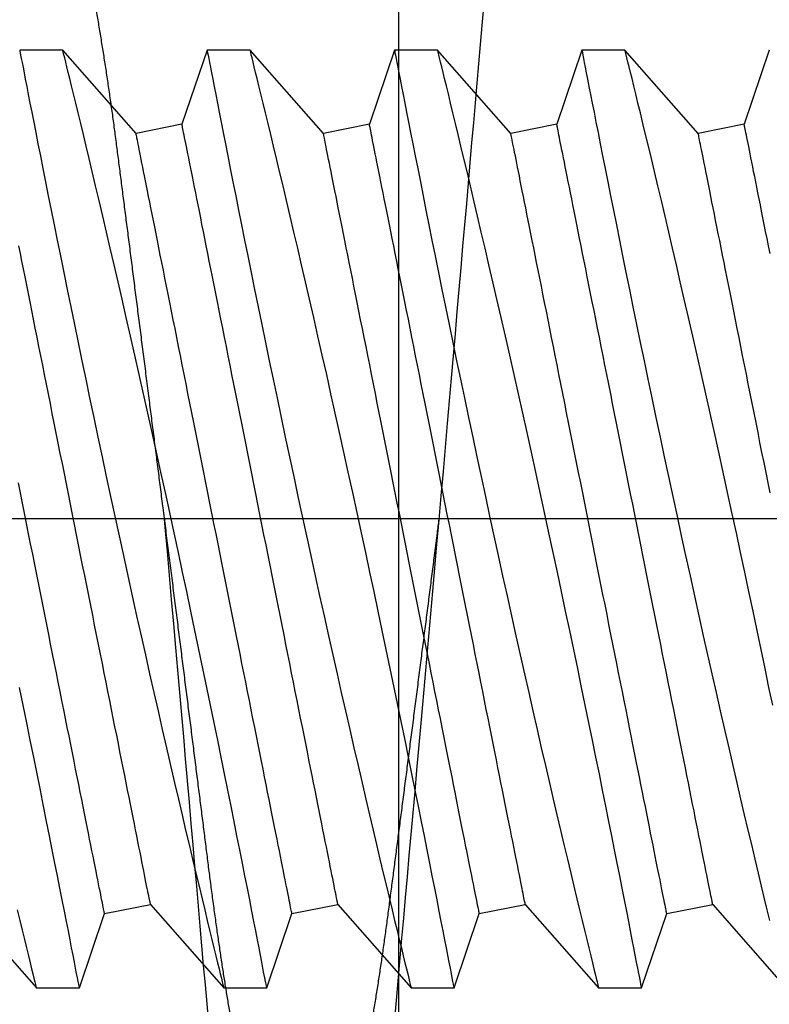
# Model space of a CAD drawing. Units: inches. Extents: x -22 to 392, y -114 to 331.
# Drawn here: x 183 to 183, y -46 to -46 of the extents above; entities that cross this region are included whole.
import ezdxf

# ---------------------------------------------------------------- set-up
doc = ezdxf.new("R2010")
doc.units = ezdxf.units.IN
doc.header["$MEASUREMENT"] = 0
doc.layers.add('710 Anchorage Blade Stiffener', color=7, linetype='Continuous')

# ---------------------------------------------------------------- blocks, each defined once
blk = doc.blocks.new('HD SCREEN FRAME')
blk.add_line((-0.615, 0.542), (0.615, 0.542))
blk = doc.blocks.new('FAS6226 SIDE')
at = {"color": 0, "linetype": 'ByBlock', "lineweight": -2, "flags": 128}
for points in [[(-0.10762, -0.27446), (-0.10744, -0.27654), (-0.10687, -0.28294), (-0.10631, -0.28933), (-0.10575, -0.29571), (-0.10519, -0.30207), (-0.10463, -0.3084), (-0.10411, -0.31435), (-0.10359, -0.32027), (-0.10307, -0.32616), (-0.10256, -0.332), (-0.10205, -0.33781), (-0.10155, -0.34357), (-0.10104, -0.34928), (-0.10055, -0.35494), (-0.10006, -0.36055), (-0.09957, -0.36609), (-0.0991, -0.37148), (-0.09863, -0.3768), (-0.09817, -0.38205), (-0.09772, -0.38724), (-0.09727, -0.39245), (-0.09682, -0.39758), (-0.09638, -0.40263), (-0.09594, -0.40761)], [(-0.04654, -0.4057), (-0.04609, -0.40062), (-0.04563, -0.39556), (-0.04517, -0.39042), (-0.0447, -0.38521), (-0.04422, -0.37993), (-0.04374, -0.37448), (-0.04324, -0.36898), (-0.04275, -0.36341), (-0.04224, -0.35778), (-0.04174, -0.3521), (-0.04123, -0.34646), (-0.04073, -0.34079), (-0.04022, -0.33507), (-0.03971, -0.32931), (-0.03918, -0.3234), (-0.03866, -0.31746), (-0.03813, -0.31149), (-0.0376, -0.30549), (-0.03707, -0.29948), (-0.03653, -0.29345), (-0.036, -0.28741), (-0.03544, -0.28101), (-0.03487, -0.27461), (-0.03431, -0.26822), (-0.03375, -0.26183), (-0.03319, -0.25546), (-0.03263, -0.2491), (-0.03211, -0.24313), (-0.03159, -0.23718), (-0.03107, -0.23127), (-0.03056, -0.22539), (-0.03005, -0.21954), (-0.02955, -0.21374), (-0.02904, -0.20798), (-0.02855, -0.20227), (-0.02806, -0.19661), (-0.02757, -0.19101), (-0.0271, -0.18557), (-0.02663, -0.18019), (-0.02617, -0.17486), (-0.02572, -0.16961), (-0.02527, -0.16433), (-0.02482, -0.15912), (-0.02438, -0.15399), (-0.02394, -0.14893), (-0.02351, -0.14392), (-0.02307, -0.13903)]]:
    blk.add_lwpolyline(points, dxfattribs=at)
at = {"color": 0, "linetype": 'ByBlock', "lineweight": -2}
for points, knots in [([(0.04867, -0.54944), (0.04876, -0.54944), (0.049, -0.54945), (0.04941, -0.54931), (0.04989, -0.54904), (0.05039, -0.54863), (0.05088, -0.54808), (0.05136, -0.54742), (0.05185, -0.54664), (0.05234, -0.54574), (0.05283, -0.54471), (0.05333, -0.54355), (0.05383, -0.54227), (0.05434, -0.54085), (0.05485, -0.53931), (0.05537, -0.53764), (0.05588, -0.53585), (0.0564, -0.53394), (0.05691, -0.53193), (0.05743, -0.52979), (0.05795, -0.52752), (0.05848, -0.52512), (0.05901, -0.52258), (0.05954, -0.51991), (0.06007, -0.51713), (0.0606, -0.51425), (0.06112, -0.51127), (0.06165, -0.50821), (0.06217, -0.50503), (0.06269, -0.50173), (0.06321, -0.49831), (0.06374, -0.49476), (0.06426, -0.49111), (0.06478, -0.48737), (0.06529, -0.48353), (0.0658, -0.4796), (0.06632, -0.47551), (0.06684, -0.47125), (0.06737, -0.46683), (0.06789, -0.46232), (0.06841, -0.45773), (0.06892, -0.45307), (0.06941, -0.44843), (0.06989, -0.44381), (0.07035, -0.43924), (0.0708, -0.43461), (0.07125, -0.42994), (0.07169, -0.42522), (0.07212, -0.42046), (0.07256, -0.41562), (0.073, -0.4107), (0.07346, -0.4057), (0.07391, -0.40065), (0.07437, -0.39556), (0.07483, -0.39042), (0.0753, -0.38521), (0.07578, -0.37989), (0.07626, -0.37448), (0.07676, -0.36898), (0.07725, -0.36341), (0.07776, -0.35778), (0.07826, -0.35213), (0.07877, -0.34647), (0.07927, -0.34079), (0.07978, -0.33507), (0.0803, -0.32927), (0.08082, -0.3234), (0.08134, -0.31746), (0.08187, -0.31149), (0.0824, -0.30549), (0.08293, -0.29948), (0.08347, -0.29345), (0.08401, -0.2873), (0.08456, -0.28101), (0.08513, -0.27461), (0.08569, -0.26822), (0.08625, -0.26183), (0.08681, -0.25546), (0.08736, -0.24922), (0.08789, -0.24313), (0.08841, -0.23719), (0.08893, -0.23127), (0.08944, -0.22539), (0.08995, -0.21954), (0.09045, -0.21374), (0.09096, -0.20798), (0.09145, -0.20227), (0.09194, -0.19662), (0.09243, -0.19105), (0.0929, -0.18557), (0.09337, -0.18019), (0.09383, -0.17487), (0.09428, -0.16958), (0.09473, -0.16433), (0.09518, -0.15912), (0.09562, -0.15399), (0.09606, -0.14892), (0.09649, -0.14394), (0.09693, -0.13902), (0.09737, -0.13416), (0.09782, -0.12934), (0.09828, -0.12452), (0.09875, -0.11972), (0.09922, -0.11493), (0.09971, -0.1102), (0.10019, -0.10552), (0.10069, -0.1009), (0.10119, -0.09635), (0.1017, -0.09178), (0.10223, -0.08721), (0.10277, -0.08263), (0.10331, -0.07814), (0.10386, -0.07375), (0.10442, -0.06945), (0.10496, -0.06534), (0.1055, -0.0614), (0.10603, -0.05765), (0.10656, -0.05399), (0.10709, -0.05044), (0.10762, -0.04699), (0.10815, -0.04365), (0.10868, -0.04043), (0.10921, -0.03731), (0.10974, -0.03432), (0.11027, -0.03145), (0.11079, -0.02873), (0.11131, -0.02613), (0.11182, -0.02365), (0.11233, -0.02128), (0.11285, -0.01902), (0.11336, -0.01687), (0.11387, -0.01484), (0.11438, -0.01294), (0.11488, -0.01118), (0.11537, -0.00955), (0.11585, -0.00806), (0.11633, -0.00669), (0.11681, -0.00543), (0.11728, -0.00429), (0.11775, -0.00326), (0.11821, -0.00236), (0.11867, -0.00158), (0.11912, -0.00093), (0.11956, -0.00039), (0.11985, -0.00013), (0.12, 0)], [0, 0, 0, 0, 0.004004, 0.011164, 0.018361, 0.025593, 0.032859, 0.03974, 0.046648, 0.053582, 0.06054, 0.067521, 0.074524, 0.081547, 0.088588, 0.095645, 0.102718, 0.109677, 0.116648, 0.123629, 0.130617, 0.13774, 0.144867, 0.151998, 0.15913, 0.166261, 0.173264, 0.180263, 0.187257, 0.194244, 0.201365, 0.208475, 0.215573, 0.222657, 0.229726, 0.236777, 0.243809, 0.25123, 0.258625, 0.265994, 0.273335, 0.280645, 0.287924, 0.294757, 0.301558, 0.308328, 0.315063, 0.321765, 0.328433, 0.335119, 0.34184, 0.348595, 0.355383, 0.36208, 0.368807, 0.375561, 0.382342, 0.389272, 0.396227, 0.403205, 0.410204, 0.417224, 0.424137, 0.431065, 0.438009, 0.444966, 0.452077, 0.459198, 0.466328, 0.473465, 0.480608, 0.487753, 0.494901, 0.502465, 0.510027, 0.517585, 0.525137, 0.53268, 0.540213, 0.547304, 0.554383, 0.561447, 0.568496, 0.575526, 0.582538, 0.589529, 0.596497, 0.603442, 0.610361, 0.617131, 0.623873, 0.630588, 0.637272, 0.644046, 0.650787, 0.657494, 0.664165, 0.670846, 0.677441, 0.68407, 0.69073, 0.697421, 0.704279, 0.711167, 0.718082, 0.725023, 0.73199, 0.73898, 0.745992, 0.753435, 0.760899, 0.768382, 0.775883, 0.783398, 0.790926, 0.798035, 0.805152, 0.812275, 0.819403, 0.826534, 0.833666, 0.840797, 0.847927, 0.855052, 0.862172, 0.869157, 0.876134, 0.8831, 0.890054, 0.897121, 0.904172, 0.911205, 0.918219, 0.925213, 0.932061, 0.938886, 0.945687, 0.952462, 0.959347, 0.966204, 0.97303, 0.979823, 0.986584, 0.99331, 1, 1, 1, 1]), ([(-0.144, -0.08446), (-0.14382, -0.08447), (-0.14345, -0.0845), (-0.14288, -0.0847), (-0.1423, -0.08503), (-0.14171, -0.0855), (-0.14112, -0.0861), (-0.14051, -0.08684), (-0.13991, -0.0877), (-0.13929, -0.08871), (-0.13867, -0.08986), (-0.13803, -0.09116), (-0.13738, -0.09261), (-0.13672, -0.09421), (-0.13606, -0.09595), (-0.13539, -0.09783), (-0.13472, -0.09985), (-0.13405, -0.10202), (-0.13338, -0.10432), (-0.1327, -0.10675), (-0.13202, -0.10932), (-0.13134, -0.11201), (-0.13067, -0.11483), (-0.12999, -0.11778), (-0.12933, -0.12076), (-0.1287, -0.12376), (-0.12809, -0.12676), (-0.12748, -0.12985), (-0.12688, -0.13303), (-0.12628, -0.13629), (-0.12567, -0.13973), (-0.12505, -0.14335), (-0.12442, -0.14715), (-0.1238, -0.15103), (-0.12318, -0.15498), (-0.12258, -0.15897), (-0.122, -0.16301), (-0.12142, -0.16707), (-0.12086, -0.17117), (-0.12031, -0.17536), (-0.11976, -0.17962), (-0.1192, -0.18399), (-0.11862, -0.18845), (-0.11804, -0.193), (-0.11744, -0.19763), (-0.11684, -0.20235), (-0.11622, -0.20714), (-0.1156, -0.212), (-0.11497, -0.21693), (-0.11433, -0.22192), (-0.11368, -0.22697), (-0.11303, -0.23208), (-0.11237, -0.23723), (-0.11173, -0.24228), (-0.1111, -0.24722), (-0.11048, -0.25204), (-0.10986, -0.25688), (-0.10924, -0.26173), (-0.10862, -0.2666), (-0.10798, -0.27162), (-0.10732, -0.27678), (-0.10665, -0.28208), (-0.10597, -0.28738), (-0.1053, -0.29266), (-0.10464, -0.29788), (-0.10398, -0.30304), (-0.10333, -0.30815), (-0.10269, -0.31321), (-0.10205, -0.31826), (-0.10141, -0.3233), (-0.10077, -0.32831), (-0.10014, -0.33327), (-0.09952, -0.33816), (-0.09891, -0.34297), (-0.09831, -0.34772), (-0.09772, -0.35238), (-0.09714, -0.35696), (-0.09657, -0.36145), (-0.09602, -0.36587), (-0.09546, -0.37022), (-0.09489, -0.37452), (-0.09431, -0.37878), (-0.09374, -0.38287), (-0.09317, -0.3868), (-0.09262, -0.39056), (-0.09205, -0.39426), (-0.09148, -0.39791), (-0.0909, -0.4015), (-0.09029, -0.40512), (-0.08967, -0.40876), (-0.08901, -0.41242), (-0.08836, -0.41598), (-0.08769, -0.41945), (-0.08703, -0.42278), (-0.08637, -0.426), (-0.08571, -0.42908), (-0.08504, -0.43205), (-0.08438, -0.43492), (-0.0837, -0.43769), (-0.08302, -0.44035), (-0.08235, -0.44288), (-0.08167, -0.44527), (-0.081, -0.44753), (-0.08033, -0.44964), (-0.07967, -0.45162), (-0.07901, -0.45346), (-0.07836, -0.45515), (-0.07771, -0.45671), (-0.07707, -0.45812), (-0.07644, -0.45938), (-0.07581, -0.4605), (-0.07521, -0.46146), (-0.07464, -0.46225), (-0.0741, -0.46291), (-0.07356, -0.46345), (-0.07303, -0.46387), (-0.07251, -0.46418), (-0.07199, -0.46439), (-0.07145, -0.46448), (-0.07088, -0.46444), (-0.0703, -0.46426), (-0.06971, -0.46395), (-0.06912, -0.46351), (-0.06851, -0.46293), (-0.06791, -0.46222), (-0.06729, -0.46137), (-0.06667, -0.46038), (-0.06603, -0.45924), (-0.06538, -0.45794), (-0.06472, -0.45651), (-0.06406, -0.45492), (-0.06339, -0.4532), (-0.06272, -0.45133), (-0.06205, -0.44932), (-0.06138, -0.44717), (-0.0607, -0.44489), (-0.06002, -0.44247), (-0.05934, -0.43992), (-0.05867, -0.43724), (-0.05799, -0.43444), (-0.05733, -0.43159), (-0.0567, -0.42872), (-0.05609, -0.42584), (-0.05548, -0.42286), (-0.05488, -0.4198), (-0.05428, -0.41665), (-0.05367, -0.41333), (-0.05305, -0.40983), (-0.05242, -0.40614), (-0.0518, -0.40236), (-0.05118, -0.39852), (-0.05058, -0.39462), (-0.05, -0.39069), (-0.04942, -0.38672), (-0.04886, -0.3827), (-0.04831, -0.3786), (-0.04776, -0.37442), (-0.0472, -0.37012), (-0.04662, -0.36574), (-0.04604, -0.36127), (-0.04544, -0.3567), (-0.04484, -0.35206), (-0.04422, -0.34733), (-0.0436, -0.34252), (-0.04297, -0.33765), (-0.04233, -0.3327), (-0.04168, -0.3277), (-0.04103, -0.32263), (-0.04037, -0.31752), (-0.03973, -0.3125), (-0.0391, -0.30759), (-0.03848, -0.30279), (-0.03786, -0.29797), (-0.03724, -0.29313), (-0.03662, -0.28828), (-0.03598, -0.28326), (-0.03539, -0.27866), (-0.03501, -0.27567), (-0.03486, -0.27446)], [0, 0, 0, 0, 0.005551, 0.011141, 0.016766, 0.022426, 0.028118, 0.033739, 0.039388, 0.045063, 0.050762, 0.056601, 0.06246, 0.068338, 0.074233, 0.080142, 0.086063, 0.091993, 0.097931, 0.103874, 0.109819, 0.115764, 0.121707, 0.127645, 0.133576, 0.139005, 0.144424, 0.149831, 0.155225, 0.160604, 0.165966, 0.171782, 0.177574, 0.183339, 0.189077, 0.194785, 0.20036, 0.205903, 0.211411, 0.216884, 0.222438, 0.228019, 0.233637, 0.23929, 0.244977, 0.250696, 0.256445, 0.262223, 0.268026, 0.273854, 0.279704, 0.285573, 0.291461, 0.297363, 0.302785, 0.308217, 0.313656, 0.3191, 0.324548, 0.329998, 0.33593, 0.34186, 0.347785, 0.353703, 0.359611, 0.365403, 0.371181, 0.376943, 0.382687, 0.388528, 0.394346, 0.40014, 0.405906, 0.411643, 0.417349, 0.423022, 0.428661, 0.434264, 0.439829, 0.445391, 0.450992, 0.456629, 0.4623, 0.467528, 0.472782, 0.47806, 0.483362, 0.488686, 0.49403, 0.499867, 0.505724, 0.511599, 0.517489, 0.523392, 0.5292, 0.535016, 0.540838, 0.546663, 0.552609, 0.558553, 0.564494, 0.570429, 0.576356, 0.582273, 0.588176, 0.594064, 0.599935, 0.605786, 0.611615, 0.61742, 0.623199, 0.62895, 0.634196, 0.639414, 0.644605, 0.649766, 0.654897, 0.659996, 0.665547, 0.671136, 0.676762, 0.682421, 0.688114, 0.693735, 0.699384, 0.705059, 0.710758, 0.716596, 0.722455, 0.728334, 0.734228, 0.740137, 0.746058, 0.751989, 0.757927, 0.763869, 0.769815, 0.77576, 0.781703, 0.787641, 0.793572, 0.799001, 0.804419, 0.809827, 0.815221, 0.820599, 0.825961, 0.831777, 0.837569, 0.843335, 0.849073, 0.85478, 0.860355, 0.865898, 0.871407, 0.87688, 0.882434, 0.888014, 0.893632, 0.899285, 0.904972, 0.910692, 0.916441, 0.922218, 0.928022, 0.93385, 0.939699, 0.945569, 0.951456, 0.957359, 0.962781, 0.968212, 0.973651, 0.979095, 0.984543, 0.989993, 0.995926, 1, 1, 1, 1])]:
    blk.add_open_spline(points, degree=3, knots=knots, dxfattribs=at)
blk = doc.blocks.new('FAS5155 SIDE')
at = {"color": 0, "linetype": 'ByBlock', "lineweight": -2}
for p, q in [((0.50315, 0.13735), (0.49175, 0.13735)), ((0.52254, 0.11528), (0.50315, 0.13735)), ((0.54135, 0.13735), (0.5347, 0.11771)), ((0.55275, 0.13735), (0.54135, 0.13735)), ((0.57214, 0.11528), (0.55275, 0.13735)), ((0.59095, 0.13735), (0.5843, 0.11771)), ((0.60235, 0.13735), (0.59095, 0.13735)), ((0.62174, 0.11528), (0.60235, 0.13735)), ((0.64055, 0.13735), (0.6339, 0.11771)), ((0.65195, 0.13735), (0.64055, 0.13735)), ((0.67134, 0.11528), (0.65195, 0.13735)), ((0.69015, 0.13735), (0.6835, 0.11771)), ((0.5347, 0.11771), (0.52254, 0.11528)), ((0.5843, 0.11771), (0.57214, 0.11528)), ((0.6339, 0.11771), (0.62174, 0.11528)), ((0.6835, 0.11771), (0.67134, 0.11528)), ((0.47676, -0.08858), (0.49616, -0.11065)), ((0.50756, -0.11065), (0.5142, -0.09101)), ((0.5142, -0.09101), (0.52636, -0.08858)), ((0.52636, -0.08858), (0.54576, -0.11065)), ((0.55716, -0.11065), (0.5638, -0.09101)), ((0.5638, -0.09101), (0.57596, -0.08858)), ((0.57596, -0.08858), (0.59536, -0.11065)), ((0.60676, -0.11065), (0.6134, -0.09101)), ((0.6134, -0.09101), (0.62556, -0.08858)), ((0.62556, -0.08858), (0.64496, -0.11065)), ((0.65636, -0.11065), (0.663, -0.09101)), ((0.663, -0.09101), (0.67516, -0.08858)), ((0.67516, -0.08858), (0.69456, -0.11065)), ((0.49615, -0.11065), (0.50756, -0.11065)), ((0.54575, -0.11065), (0.55716, -0.11065)), ((0.59535, -0.11065), (0.60676, -0.11065)), ((0.64495, -0.11065), (0.65636, -0.11065))]:
    blk.add_line(p, q, dxfattribs=at)
at = {"color": 0, "linetype": 'ByBlock', "lineweight": -2, "flags": 128}
for points in [[(0.49112, -0.09003), (0.49179, -0.09281), (0.49242, -0.09541), (0.49301, -0.09782), (0.49356, -0.10009), (0.49407, -0.10216), (0.49452, -0.10401), (0.49492, -0.10564), (0.49525, -0.10697), (0.49553, -0.1081), (0.49576, -0.10903), (0.49593, -0.10975), (0.49606, -0.11027), (0.49614, -0.11057), (0.49615, -0.11063)], [(0.50756, -0.11064), (0.50756, -0.11065), (0.50754, -0.11053), (0.50747, -0.1102), (0.50737, -0.10966), (0.50723, -0.10893), (0.50704, -0.10798), (0.50681, -0.1068), (0.50654, -0.10541), (0.50623, -0.10381), (0.50588, -0.102), (0.5055, -0.10005), (0.50508, -0.09791), (0.50463, -0.09559), (0.50414, -0.09309), (0.5036, -0.09033), (0.50302, -0.0874), (0.50241, -0.08429), (0.50176, -0.08101), (0.50109, -0.07764), (0.50039, -0.07411), (0.49965, -0.07043), (0.49889, -0.06662), (0.49808, -0.06257), (0.49723, -0.05839), (0.49636, -0.05408), (0.49546, -0.04966), (0.49455, -0.04518), (0.49361, -0.0406), (0.49265, -0.03593), (0.49166, -0.03119)], [(0.49175, 0.13732), (0.49175, 0.13732), (0.4918, 0.13709), (0.49188, 0.13664), (0.49201, 0.13597), (0.49218, 0.13511), (0.49238, 0.13405), (0.49263, 0.1328), (0.49291, 0.13134), (0.49324, 0.12964), (0.49361, 0.12773), (0.49402, 0.12563), (0.49447, 0.12333), (0.49495, 0.1209), (0.49546, 0.11829), (0.49601, 0.11551), (0.49659, 0.11256), (0.49722, 0.10936), (0.49789, 0.10599), (0.49859, 0.10246), (0.49932, 0.09879), (0.50007, 0.09502), (0.50086, 0.09111), (0.50167, 0.08708), (0.50251, 0.08293), (0.5034, 0.07854), (0.50432, 0.07404), (0.50526, 0.06944), (0.50622, 0.06474), (0.5072, 0.06), (0.5082, 0.05518), (0.50922, 0.05029), (0.51026, 0.04534), (0.51134, 0.0402), (0.51244, 0.03501), (0.51355, 0.02979), (0.51467, 0.02454), (0.51579, 0.01932), (0.51692, 0.01409), (0.51805, 0.00886), (0.51919, 0.00365), (0.52036, -0.0017), (0.52154, -0.00702), (0.52271, -0.0123), (0.52387, -0.01753), (0.52501, -0.02261), (0.52614, -0.02763), (0.52726, -0.03257), (0.52837, -0.03743), (0.52949, -0.04234), (0.5306, -0.04715), (0.53169, -0.05185), (0.53275, -0.05642), (0.53375, -0.06071), (0.53473, -0.06487), (0.53567, -0.0689), (0.53659, -0.07277), (0.5375, -0.07661), (0.53838, -0.08027), (0.53921, -0.08376), (0.54001, -0.08707), (0.54072, -0.09003), (0.54139, -0.09281), (0.54202, -0.09541), (0.54261, -0.09782), (0.54316, -0.10009), (0.54367, -0.10216), (0.54412, -0.10401), (0.54452, -0.10564), (0.54485, -0.10697), (0.54513, -0.1081), (0.54536, -0.10903), (0.54553, -0.10975), (0.54566, -0.11027), (0.54574, -0.11057), (0.54575, -0.11063)], [(0.55716, -0.11064), (0.55716, -0.11065), (0.55714, -0.11053), (0.55707, -0.1102), (0.55697, -0.10966), (0.55683, -0.10893), (0.55664, -0.10798), (0.55641, -0.1068), (0.55614, -0.10541), (0.55583, -0.10381), (0.55548, -0.102), (0.5551, -0.10005), (0.55468, -0.09791), (0.55423, -0.09559), (0.55374, -0.09309), (0.5532, -0.09033), (0.55262, -0.0874), (0.55201, -0.08429), (0.55136, -0.08101), (0.55069, -0.07764), (0.54999, -0.07411), (0.54925, -0.07043), (0.54849, -0.06662), (0.54768, -0.06257), (0.54683, -0.05839), (0.54596, -0.05408), (0.54506, -0.04966), (0.54415, -0.04518), (0.54321, -0.0406), (0.54225, -0.03593), (0.54126, -0.03119), (0.54023, -0.02623), (0.53918, -0.0212), (0.53812, -0.01612), (0.53703, -0.01099), (0.53595, -0.00586), (0.53485, -0.0007), (0.53374, 0.00449), (0.53262, 0.00968), (0.53146, 0.01503), (0.5303, 0.02037), (0.52913, 0.02571), (0.52797, 0.03101), (0.52682, 0.0362), (0.52567, 0.04136), (0.52453, 0.04646), (0.5234, 0.05151), (0.52224, 0.05662), (0.5211, 0.06167), (0.51997, 0.06662), (0.51885, 0.07147), (0.51779, 0.07608), (0.51675, 0.08058), (0.51573, 0.08496), (0.51473, 0.08921), (0.51374, 0.09345), (0.51277, 0.09754), (0.51184, 0.10147), (0.51095, 0.10523), (0.51013, 0.10866), (0.50934, 0.11192), (0.5086, 0.11501), (0.5079, 0.11792), (0.50722, 0.12072), (0.50658, 0.12333), (0.506, 0.12573), (0.50547, 0.12792), (0.50501, 0.12978), (0.5046, 0.13144), (0.50424, 0.13291), (0.50393, 0.13417), (0.50367, 0.13525), (0.50345, 0.13611), (0.5033, 0.13675), (0.5032, 0.13716), (0.50315, 0.13734), (0.50315, 0.13733)], [(0.54135, 0.13732), (0.54135, 0.13732), (0.5414, 0.13709), (0.54148, 0.13664), (0.54161, 0.13597), (0.54178, 0.13511), (0.54198, 0.13405), (0.54223, 0.1328), (0.54251, 0.13134), (0.54284, 0.12964), (0.54321, 0.12773), (0.54362, 0.12563), (0.54407, 0.12333), (0.54455, 0.1209), (0.54506, 0.11829), (0.54561, 0.11551), (0.54619, 0.11256), (0.54682, 0.10936), (0.54749, 0.10599), (0.54819, 0.10246), (0.54892, 0.09879), (0.54967, 0.09502), (0.55046, 0.09111), (0.55127, 0.08708), (0.55211, 0.08293), (0.553, 0.07854), (0.55392, 0.07404), (0.55486, 0.06944), (0.55582, 0.06474), (0.5568, 0.06), (0.5578, 0.05518), (0.55882, 0.05029), (0.55986, 0.04534), (0.56094, 0.0402), (0.56204, 0.03501), (0.56315, 0.02979), (0.56427, 0.02454), (0.56539, 0.01932), (0.56652, 0.01409), (0.56765, 0.00886), (0.56879, 0.00365), (0.56996, -0.0017), (0.57114, -0.00702), (0.57231, -0.0123), (0.57347, -0.01753), (0.57461, -0.02261), (0.57574, -0.02763), (0.57686, -0.03257), (0.57797, -0.03743), (0.57909, -0.04234), (0.5802, -0.04715), (0.58129, -0.05185), (0.58235, -0.05642), (0.58335, -0.06071), (0.58433, -0.06487), (0.58527, -0.0689), (0.58619, -0.07277), (0.5871, -0.07661), (0.58798, -0.08027), (0.58881, -0.08376), (0.58961, -0.08707), (0.59032, -0.09003), (0.59099, -0.09281), (0.59162, -0.09541), (0.59221, -0.09782), (0.59276, -0.10009), (0.59327, -0.10216), (0.59372, -0.10401), (0.59412, -0.10564), (0.59445, -0.10697), (0.59473, -0.1081), (0.59496, -0.10903), (0.59513, -0.10975), (0.59526, -0.11027), (0.59534, -0.11057), (0.59535, -0.11063)], [(0.60676, -0.11064), (0.60676, -0.11065), (0.60674, -0.11053), (0.60667, -0.1102), (0.60657, -0.10966), (0.60643, -0.10893), (0.60624, -0.10798), (0.60601, -0.1068), (0.60574, -0.10541), (0.60543, -0.10381), (0.60508, -0.102), (0.6047, -0.10005), (0.60428, -0.09791), (0.60383, -0.09559), (0.60334, -0.09309), (0.6028, -0.09033), (0.60222, -0.0874), (0.60161, -0.08429), (0.60096, -0.08101), (0.60029, -0.07764), (0.59959, -0.07411), (0.59885, -0.07043), (0.59809, -0.06662), (0.59728, -0.06257), (0.59643, -0.05839), (0.59556, -0.05408), (0.59466, -0.04966), (0.59375, -0.04518), (0.59281, -0.0406), (0.59185, -0.03593), (0.59086, -0.03119), (0.58983, -0.02623), (0.58878, -0.0212), (0.58772, -0.01612), (0.58663, -0.01099), (0.58555, -0.00586), (0.58445, -0.0007), (0.58334, 0.00449), (0.58222, 0.00968), (0.58106, 0.01503), (0.5799, 0.02037), (0.57873, 0.02571), (0.57757, 0.03101), (0.57642, 0.0362), (0.57527, 0.04136), (0.57413, 0.04646), (0.573, 0.05151), (0.57184, 0.05662), (0.5707, 0.06167), (0.56957, 0.06662), (0.56845, 0.07147), (0.56739, 0.07608), (0.56635, 0.08058), (0.56533, 0.08496), (0.56433, 0.08921), (0.56334, 0.09345), (0.56237, 0.09754), (0.56144, 0.10147), (0.56055, 0.10523), (0.55973, 0.10866), (0.55894, 0.11192), (0.5582, 0.11501), (0.5575, 0.11792), (0.55682, 0.12072), (0.55618, 0.12333), (0.5556, 0.12573), (0.55507, 0.12792), (0.55461, 0.12978), (0.5542, 0.13144), (0.55384, 0.13291), (0.55353, 0.13417), (0.55327, 0.13525), (0.55305, 0.13611), (0.5529, 0.13675), (0.5528, 0.13716), (0.55275, 0.13734), (0.55275, 0.13733)], [(0.59095, 0.13732), (0.59095, 0.13732), (0.591, 0.13709), (0.59108, 0.13664), (0.59121, 0.13597), (0.59138, 0.13511), (0.59158, 0.13405), (0.59183, 0.1328), (0.59211, 0.13134), (0.59244, 0.12964), (0.59281, 0.12773), (0.59322, 0.12563), (0.59367, 0.12333), (0.59415, 0.1209), (0.59466, 0.11829), (0.59521, 0.11551), (0.59579, 0.11256), (0.59642, 0.10936), (0.59709, 0.10599), (0.59779, 0.10246), (0.59852, 0.09879), (0.59927, 0.09502), (0.60006, 0.09111), (0.60087, 0.08708), (0.60171, 0.08293), (0.6026, 0.07854), (0.60352, 0.07404), (0.60446, 0.06944), (0.60542, 0.06474), (0.6064, 0.06), (0.6074, 0.05518), (0.60842, 0.05029), (0.60946, 0.04534), (0.61054, 0.0402), (0.61164, 0.03501), (0.61275, 0.02979), (0.61387, 0.02454), (0.61499, 0.01932), (0.61612, 0.01409), (0.61725, 0.00886), (0.61839, 0.00365), (0.61956, -0.0017), (0.62074, -0.00702), (0.62191, -0.0123), (0.62307, -0.01753), (0.62421, -0.02261), (0.62534, -0.02763), (0.62646, -0.03257), (0.62757, -0.03743), (0.62869, -0.04234), (0.6298, -0.04715), (0.63089, -0.05185), (0.63195, -0.05642), (0.63295, -0.06071), (0.63393, -0.06487), (0.63487, -0.0689), (0.63579, -0.07277), (0.6367, -0.07661), (0.63758, -0.08027), (0.63841, -0.08376), (0.63921, -0.08707), (0.63992, -0.09003), (0.64059, -0.09281), (0.64122, -0.09541), (0.64181, -0.09782), (0.64236, -0.10009), (0.64287, -0.10216), (0.64332, -0.10401), (0.64372, -0.10564), (0.64405, -0.10697), (0.64433, -0.1081), (0.64456, -0.10903), (0.64473, -0.10975), (0.64486, -0.11027), (0.64494, -0.11057), (0.64495, -0.11063)], [(0.65636, -0.11064), (0.65636, -0.11065), (0.65634, -0.11053), (0.65627, -0.1102), (0.65617, -0.10966), (0.65603, -0.10893), (0.65584, -0.10798), (0.65561, -0.1068), (0.65534, -0.10541), (0.65503, -0.10381), (0.65468, -0.102), (0.6543, -0.10005), (0.65388, -0.09791), (0.65343, -0.09559), (0.65294, -0.09309), (0.6524, -0.09033), (0.65182, -0.0874), (0.65121, -0.08429), (0.65056, -0.08101), (0.64989, -0.07764), (0.64919, -0.07411), (0.64845, -0.07043), (0.64769, -0.06662), (0.64688, -0.06257), (0.64603, -0.05839), (0.64516, -0.05408), (0.64426, -0.04966), (0.64335, -0.04518), (0.64241, -0.0406), (0.64145, -0.03593), (0.64046, -0.03119), (0.63943, -0.02623), (0.63838, -0.0212), (0.63732, -0.01612), (0.63623, -0.01099), (0.63515, -0.00586), (0.63405, -0.0007), (0.63294, 0.00449), (0.63182, 0.00968), (0.63066, 0.01503), (0.6295, 0.02037), (0.62833, 0.02571), (0.62717, 0.03101), (0.62602, 0.0362), (0.62487, 0.04136), (0.62373, 0.04646), (0.6226, 0.05151), (0.62144, 0.05662), (0.6203, 0.06167), (0.61917, 0.06662), (0.61805, 0.07147), (0.61699, 0.07608), (0.61595, 0.08058), (0.61493, 0.08496), (0.61393, 0.08921), (0.61294, 0.09345), (0.61197, 0.09754), (0.61104, 0.10147), (0.61015, 0.10523), (0.60933, 0.10866), (0.60854, 0.11192), (0.6078, 0.11501), (0.6071, 0.11792), (0.60642, 0.12072), (0.60578, 0.12333), (0.6052, 0.12573), (0.60467, 0.12792), (0.60421, 0.12978), (0.6038, 0.13144), (0.60344, 0.13291), (0.60313, 0.13417), (0.60287, 0.13525), (0.60265, 0.13611), (0.6025, 0.13675), (0.6024, 0.13716), (0.60235, 0.13734), (0.60235, 0.13733)], [(0.64055, 0.13732), (0.64055, 0.13732), (0.6406, 0.13709), (0.64068, 0.13664), (0.64081, 0.13597), (0.64098, 0.13511), (0.64118, 0.13405), (0.64143, 0.1328), (0.64171, 0.13134), (0.64204, 0.12964), (0.64241, 0.12773), (0.64282, 0.12563), (0.64327, 0.12333), (0.64375, 0.1209), (0.64426, 0.11829), (0.64481, 0.11551), (0.64539, 0.11256), (0.64602, 0.10936), (0.64669, 0.10599), (0.64739, 0.10246), (0.64812, 0.09879), (0.64887, 0.09502), (0.64966, 0.09111), (0.65047, 0.08708), (0.65131, 0.08293), (0.6522, 0.07854), (0.65312, 0.07404), (0.65406, 0.06944), (0.65502, 0.06474), (0.656, 0.06), (0.657, 0.05518), (0.65802, 0.05029), (0.65906, 0.04534), (0.66014, 0.0402), (0.66124, 0.03501), (0.66235, 0.02979), (0.66347, 0.02454), (0.66459, 0.01932), (0.66572, 0.01409), (0.66685, 0.00886), (0.66799, 0.00365), (0.66916, -0.0017), (0.67034, -0.00702), (0.67151, -0.0123), (0.67267, -0.01753), (0.67381, -0.02261), (0.67494, -0.02763), (0.67606, -0.03257), (0.67717, -0.03743), (0.67829, -0.04234), (0.6794, -0.04715), (0.68049, -0.05185), (0.68155, -0.05642), (0.68255, -0.06071), (0.68353, -0.06487), (0.68447, -0.0689), (0.68539, -0.07277), (0.6863, -0.07661), (0.68718, -0.08027), (0.68801, -0.08376), (0.68881, -0.08707), (0.68952, -0.09003), (0.69019, -0.09281)], [(0.69105, -0.03593), (0.69006, -0.03119), (0.68903, -0.02623), (0.68798, -0.0212), (0.68692, -0.01612), (0.68583, -0.01099), (0.68475, -0.00586), (0.68365, -0.0007), (0.68254, 0.00449), (0.68142, 0.00968), (0.68026, 0.01503), (0.6791, 0.02037), (0.67793, 0.02571), (0.67677, 0.03101), (0.67562, 0.0362), (0.67447, 0.04136), (0.67333, 0.04646), (0.6722, 0.05151), (0.67104, 0.05662), (0.6699, 0.06167), (0.66877, 0.06662), (0.66765, 0.07147), (0.66659, 0.07608), (0.66555, 0.08058), (0.66453, 0.08496), (0.66353, 0.08921), (0.66254, 0.09345), (0.66157, 0.09754), (0.66064, 0.10147), (0.65975, 0.10523), (0.65893, 0.10866), (0.65814, 0.11192), (0.6574, 0.11501), (0.6567, 0.11792), (0.65602, 0.12072), (0.65538, 0.12333), (0.6548, 0.12573), (0.65427, 0.12792), (0.65381, 0.12978), (0.6534, 0.13144), (0.65304, 0.13291), (0.65273, 0.13417), (0.65247, 0.13525), (0.65225, 0.13611), (0.6521, 0.13675), (0.652, 0.13716), (0.65195, 0.13734), (0.65195, 0.13733)], [(0.52636, -0.08858), (0.52635, -0.08854), (0.52633, -0.08844), (0.5263, -0.08826), (0.52625, -0.08801), (0.52618, -0.0877), (0.52611, -0.08731), (0.52602, -0.08685), (0.52591, -0.08633), (0.52579, -0.08573), (0.52566, -0.08506), (0.52551, -0.08433), (0.52535, -0.08353), (0.52518, -0.08266), (0.52499, -0.08173), (0.52479, -0.08073), (0.52458, -0.07966), (0.52435, -0.07853), (0.52411, -0.07734), (0.52386, -0.07608), (0.5236, -0.07476), (0.52332, -0.07338), (0.52303, -0.07194), (0.52273, -0.07044), (0.52242, -0.06888), (0.5221, -0.06726), (0.52176, -0.06559), (0.52142, -0.06387), (0.52106, -0.06209), (0.5207, -0.06025), (0.52032, -0.05837), (0.51993, -0.05643), (0.51954, -0.05445), (0.51913, -0.05242), (0.51871, -0.05034), (0.51829, -0.04822), (0.51786, -0.04606), (0.51742, -0.04386), (0.51697, -0.04161), (0.51651, -0.03933), (0.51605, -0.03701), (0.51558, -0.03465), (0.5151, -0.03226), (0.51461, -0.02984), (0.51412, -0.02739), (0.51363, -0.02491), (0.51312, -0.0224), (0.51262, -0.01986), (0.51211, -0.01731), (0.51159, -0.01473), (0.51107, -0.01213), (0.51055, -0.00951), (0.51002, -0.00688), (0.50949, -0.00423), (0.50896, -0.00157), (0.50842, 0.0011), (0.50789, 0.00379), (0.50735, 0.00647), (0.50681, 0.00917), (0.50627, 0.01187), (0.50573, 0.01457), (0.50519, 0.01727), (0.50465, 0.01997), (0.50411, 0.02266), (0.50358, 0.02535), (0.50304, 0.02803), (0.5025, 0.0307), (0.50197, 0.03336), (0.50144, 0.03601), (0.50092, 0.03865), (0.50039, 0.04126), (0.49987, 0.04386), (0.49936, 0.04644), (0.49885, 0.049), (0.49834, 0.05153), (0.49784, 0.05404), (0.49734, 0.05652), (0.49685, 0.05897), (0.49637, 0.06139), (0.49589, 0.06378), (0.49542, 0.06614), (0.49495, 0.06846), (0.4945, 0.07074), (0.49405, 0.07299), (0.49361, 0.0752), (0.49317, 0.07736), (0.49275, 0.07948), (0.49233, 0.08156), (0.49193, 0.08359), (0.49153, 0.08557)], [(0.57596, -0.08858), (0.57595, -0.08854), (0.57593, -0.08844), (0.5759, -0.08826), (0.57585, -0.08801), (0.57578, -0.0877), (0.57571, -0.08731), (0.57562, -0.08685), (0.57551, -0.08633), (0.57539, -0.08573), (0.57526, -0.08506), (0.57511, -0.08433), (0.57495, -0.08353), (0.57478, -0.08266), (0.57459, -0.08173), (0.57439, -0.08073), (0.57418, -0.07966), (0.57395, -0.07853), (0.57371, -0.07734), (0.57346, -0.07608), (0.5732, -0.07476), (0.57292, -0.07338), (0.57263, -0.07194), (0.57233, -0.07044), (0.57202, -0.06888), (0.5717, -0.06726), (0.57136, -0.06559), (0.57102, -0.06387), (0.57066, -0.06209), (0.5703, -0.06025), (0.56992, -0.05837), (0.56953, -0.05643), (0.56914, -0.05445), (0.56873, -0.05242), (0.56831, -0.05034), (0.56789, -0.04822), (0.56746, -0.04606), (0.56702, -0.04386), (0.56657, -0.04161), (0.56611, -0.03933), (0.56565, -0.03701), (0.56518, -0.03465), (0.5647, -0.03226), (0.56421, -0.02984), (0.56372, -0.02739), (0.56323, -0.02491), (0.56272, -0.0224), (0.56222, -0.01986), (0.56171, -0.01731), (0.56119, -0.01473), (0.56067, -0.01213), (0.56015, -0.00951), (0.55962, -0.00688), (0.55909, -0.00423), (0.55856, -0.00157), (0.55802, 0.0011), (0.55749, 0.00379), (0.55695, 0.00647), (0.55641, 0.00917), (0.55587, 0.01187), (0.55533, 0.01457), (0.55479, 0.01727), (0.55425, 0.01997), (0.55371, 0.02266), (0.55318, 0.02535), (0.55264, 0.02803), (0.5521, 0.0307), (0.55157, 0.03336), (0.55104, 0.03601), (0.55052, 0.03865), (0.54999, 0.04126), (0.54947, 0.04386), (0.54896, 0.04644), (0.54845, 0.049), (0.54794, 0.05153), (0.54744, 0.05404), (0.54694, 0.05652), (0.54645, 0.05897), (0.54597, 0.06139), (0.54549, 0.06378), (0.54502, 0.06614), (0.54455, 0.06846), (0.5441, 0.07074), (0.54365, 0.07299), (0.54321, 0.0752), (0.54277, 0.07736), (0.54235, 0.07948), (0.54193, 0.08156), (0.54153, 0.08359), (0.54113, 0.08557), (0.54075, 0.0875), (0.54037, 0.08939), (0.54, 0.09122), (0.53965, 0.093), (0.5393, 0.09473), (0.53897, 0.0964), (0.53864, 0.09801), (0.53833, 0.09957), (0.53803, 0.10107), (0.53774, 0.10251), (0.53747, 0.10389), (0.5372, 0.10521), (0.53695, 0.10647), (0.53671, 0.10767), (0.53649, 0.1088), (0.53627, 0.10986), (0.53607, 0.11086), (0.53589, 0.1118), (0.53571, 0.11267), (0.53555, 0.11347), (0.53541, 0.1142), (0.53527, 0.11486), (0.53515, 0.11546), (0.53505, 0.11599), (0.53496, 0.11644), (0.53488, 0.11683), (0.53482, 0.11715), (0.53477, 0.1174), (0.53473, 0.11757), (0.53471, 0.11768), (0.5347, 0.11771)], [(0.62556, -0.08858), (0.62555, -0.08854), (0.62553, -0.08844), (0.6255, -0.08826), (0.62545, -0.08801), (0.62538, -0.0877), (0.62531, -0.08731), (0.62522, -0.08685), (0.62511, -0.08633), (0.62499, -0.08573), (0.62486, -0.08506), (0.62471, -0.08433), (0.62455, -0.08353), (0.62438, -0.08266), (0.62419, -0.08173), (0.62399, -0.08073), (0.62378, -0.07966), (0.62355, -0.07853), (0.62331, -0.07734), (0.62306, -0.07608), (0.6228, -0.07476), (0.62252, -0.07338), (0.62223, -0.07194), (0.62193, -0.07044), (0.62162, -0.06888), (0.6213, -0.06726), (0.62096, -0.06559), (0.62062, -0.06387), (0.62026, -0.06209), (0.6199, -0.06025), (0.61952, -0.05837), (0.61913, -0.05643), (0.61874, -0.05445), (0.61833, -0.05242), (0.61791, -0.05034), (0.61749, -0.04822), (0.61706, -0.04606), (0.61662, -0.04386), (0.61617, -0.04161), (0.61571, -0.03933), (0.61525, -0.03701), (0.61478, -0.03465), (0.6143, -0.03226), (0.61381, -0.02984), (0.61332, -0.02739), (0.61283, -0.02491), (0.61232, -0.0224), (0.61182, -0.01986), (0.61131, -0.01731), (0.61079, -0.01473), (0.61027, -0.01213), (0.60975, -0.00951), (0.60922, -0.00688), (0.60869, -0.00423), (0.60816, -0.00157), (0.60762, 0.0011), (0.60709, 0.00379), (0.60655, 0.00647), (0.60601, 0.00917), (0.60547, 0.01187), (0.60493, 0.01457), (0.60439, 0.01727), (0.60385, 0.01997), (0.60331, 0.02266), (0.60278, 0.02535), (0.60224, 0.02803), (0.6017, 0.0307), (0.60117, 0.03336), (0.60064, 0.03601), (0.60012, 0.03865), (0.59959, 0.04126), (0.59907, 0.04386), (0.59856, 0.04644), (0.59805, 0.049), (0.59754, 0.05153), (0.59704, 0.05404), (0.59654, 0.05652), (0.59605, 0.05897), (0.59557, 0.06139), (0.59509, 0.06378), (0.59462, 0.06614), (0.59415, 0.06846), (0.5937, 0.07074), (0.59325, 0.07299), (0.59281, 0.0752), (0.59237, 0.07736), (0.59195, 0.07948), (0.59153, 0.08156), (0.59113, 0.08359), (0.59073, 0.08557), (0.59035, 0.0875), (0.58997, 0.08939), (0.5896, 0.09122), (0.58925, 0.093), (0.5889, 0.09473), (0.58857, 0.0964), (0.58824, 0.09801), (0.58793, 0.09957), (0.58763, 0.10107), (0.58734, 0.10251), (0.58707, 0.10389), (0.5868, 0.10521), (0.58655, 0.10647), (0.58631, 0.10767), (0.58609, 0.1088), (0.58587, 0.10986), (0.58567, 0.11086), (0.58549, 0.1118), (0.58531, 0.11267), (0.58515, 0.11347), (0.58501, 0.1142), (0.58487, 0.11486), (0.58475, 0.11546), (0.58465, 0.11599), (0.58456, 0.11644), (0.58448, 0.11683), (0.58442, 0.11715), (0.58437, 0.1174), (0.58433, 0.11757), (0.58431, 0.11768), (0.5843, 0.11771)], [(0.67516, -0.08858), (0.67515, -0.08854), (0.67513, -0.08844), (0.6751, -0.08826), (0.67505, -0.08801), (0.67498, -0.0877), (0.67491, -0.08731), (0.67482, -0.08685), (0.67471, -0.08633), (0.67459, -0.08573), (0.67446, -0.08506), (0.67431, -0.08433), (0.67415, -0.08353), (0.67398, -0.08266), (0.67379, -0.08173), (0.67359, -0.08073), (0.67338, -0.07966), (0.67315, -0.07853), (0.67291, -0.07734), (0.67266, -0.07608), (0.6724, -0.07476), (0.67212, -0.07338), (0.67183, -0.07194), (0.67153, -0.07044), (0.67122, -0.06888), (0.6709, -0.06726), (0.67056, -0.06559), (0.67022, -0.06387), (0.66986, -0.06209), (0.6695, -0.06025), (0.66912, -0.05837), (0.66873, -0.05643), (0.66834, -0.05445), (0.66793, -0.05242), (0.66751, -0.05034), (0.66709, -0.04822), (0.66666, -0.04606), (0.66622, -0.04386), (0.66577, -0.04161), (0.66531, -0.03933), (0.66485, -0.03701), (0.66438, -0.03465), (0.6639, -0.03226), (0.66341, -0.02984), (0.66292, -0.02739), (0.66243, -0.02491), (0.66192, -0.0224), (0.66142, -0.01986), (0.66091, -0.01731), (0.66039, -0.01473), (0.65987, -0.01213), (0.65935, -0.00951), (0.65882, -0.00688), (0.65829, -0.00423), (0.65776, -0.00157), (0.65722, 0.0011), (0.65669, 0.00379), (0.65615, 0.00647), (0.65561, 0.00917), (0.65507, 0.01187), (0.65453, 0.01457), (0.65399, 0.01727), (0.65345, 0.01997), (0.65291, 0.02266), (0.65238, 0.02535), (0.65184, 0.02803), (0.65131, 0.0307), (0.65077, 0.03336), (0.65024, 0.03601), (0.64972, 0.03865), (0.64919, 0.04126), (0.64867, 0.04386), (0.64816, 0.04644), (0.64765, 0.049), (0.64714, 0.05153), (0.64664, 0.05404), (0.64614, 0.05652), (0.64565, 0.05897), (0.64517, 0.06139), (0.64469, 0.06378), (0.64422, 0.06614), (0.64375, 0.06846), (0.6433, 0.07074), (0.64285, 0.07299), (0.64241, 0.0752), (0.64197, 0.07736), (0.64155, 0.07948), (0.64113, 0.08156), (0.64073, 0.08359), (0.64033, 0.08557), (0.63995, 0.0875), (0.63957, 0.08939), (0.6392, 0.09122), (0.63885, 0.093), (0.6385, 0.09473), (0.63817, 0.0964), (0.63784, 0.09801), (0.63753, 0.09957), (0.63723, 0.10107), (0.63694, 0.10251), (0.63667, 0.10389), (0.6364, 0.10521), (0.63615, 0.10647), (0.63591, 0.10767), (0.63569, 0.1088), (0.63547, 0.10986), (0.63527, 0.11086), (0.63509, 0.1118), (0.63491, 0.11267), (0.63475, 0.11347), (0.63461, 0.1142), (0.63447, 0.11486), (0.63435, 0.11546), (0.63425, 0.11599), (0.63416, 0.11644), (0.63408, 0.11683), (0.63402, 0.11715), (0.63397, 0.1174), (0.63393, 0.11757), (0.63391, 0.11768), (0.6339, 0.11771)], [(0.69033, 0.08359), (0.68993, 0.08557), (0.68955, 0.0875), (0.68917, 0.08939), (0.6888, 0.09122), (0.68845, 0.093), (0.6881, 0.09473), (0.68777, 0.0964), (0.68744, 0.09801), (0.68713, 0.09957), (0.68683, 0.10107), (0.68654, 0.10251), (0.68627, 0.10389), (0.686, 0.10521), (0.68575, 0.10647), (0.68551, 0.10767), (0.68529, 0.1088), (0.68507, 0.10986), (0.68487, 0.11086), (0.68469, 0.1118), (0.68451, 0.11267), (0.68435, 0.11347), (0.68421, 0.1142), (0.68407, 0.11486), (0.68395, 0.11546), (0.68385, 0.11599), (0.68376, 0.11644), (0.68368, 0.11683), (0.68362, 0.11715), (0.68357, 0.1174), (0.68353, 0.11757), (0.68351, 0.11768), (0.6835, 0.11771)], [(0.5142, -0.09101), (0.5142, -0.09098), (0.51417, -0.09087), (0.51414, -0.09069), (0.51409, -0.09045), (0.51403, -0.09013), (0.51395, -0.08974), (0.51386, -0.08928), (0.51375, -0.08876), (0.51363, -0.08816), (0.5135, -0.0875), (0.51335, -0.08676), (0.51319, -0.08596), (0.51302, -0.08509), (0.51283, -0.08416), (0.51263, -0.08316), (0.51242, -0.08209), (0.51219, -0.08096), (0.51195, -0.07977), (0.5117, -0.07851), (0.51144, -0.07719), (0.51116, -0.07581), (0.51087, -0.07437), (0.51057, -0.07287), (0.51026, -0.07131), (0.50994, -0.0697), (0.5096, -0.06802), (0.50926, -0.0663), (0.5089, -0.06452), (0.50854, -0.06268), (0.50816, -0.0608), (0.50777, -0.05887), (0.50738, -0.05688), (0.50697, -0.05485), (0.50656, -0.05278), (0.50613, -0.05066), (0.5057, -0.04849), (0.50526, -0.04629), (0.50481, -0.04404), (0.50435, -0.04176), (0.50389, -0.03944), (0.50342, -0.03708), (0.50294, -0.03469), (0.50245, -0.03227), (0.50196, -0.02982), (0.50147, -0.02734), (0.50097, -0.02483), (0.50046, -0.0223), (0.49995, -0.01974), (0.49943, -0.01716), (0.49891, -0.01456), (0.49839, -0.01194), (0.49786, -0.00931), (0.49733, -0.00666), (0.4968, -0.004), (0.49627, -0.00133), (0.49573, 0.00135), (0.49519, 0.00404), (0.49465, 0.00674), (0.49411, 0.00944), (0.49357, 0.01214), (0.49303, 0.01484), (0.49249, 0.01753), (0.49195, 0.02023), (0.49142, 0.02292)], [(0.5638, -0.09101), (0.5638, -0.09098), (0.56377, -0.09087), (0.56374, -0.09069), (0.56369, -0.09045), (0.56363, -0.09013), (0.56355, -0.08974), (0.56346, -0.08928), (0.56335, -0.08876), (0.56323, -0.08816), (0.5631, -0.0875), (0.56295, -0.08676), (0.56279, -0.08596), (0.56262, -0.08509), (0.56243, -0.08416), (0.56223, -0.08316), (0.56202, -0.08209), (0.56179, -0.08096), (0.56155, -0.07977), (0.5613, -0.07851), (0.56104, -0.07719), (0.56076, -0.07581), (0.56047, -0.07437), (0.56017, -0.07287), (0.55986, -0.07131), (0.55954, -0.0697), (0.5592, -0.06802), (0.55886, -0.0663), (0.5585, -0.06452), (0.55814, -0.06268), (0.55776, -0.0608), (0.55737, -0.05887), (0.55698, -0.05688), (0.55657, -0.05485), (0.55616, -0.05278), (0.55573, -0.05066), (0.5553, -0.04849), (0.55486, -0.04629), (0.55441, -0.04404), (0.55395, -0.04176), (0.55349, -0.03944), (0.55302, -0.03708), (0.55254, -0.03469), (0.55205, -0.03227), (0.55156, -0.02982), (0.55107, -0.02734), (0.55057, -0.02483), (0.55006, -0.0223), (0.54955, -0.01974), (0.54903, -0.01716), (0.54851, -0.01456), (0.54799, -0.01194), (0.54746, -0.00931), (0.54693, -0.00666), (0.5464, -0.004), (0.54587, -0.00133), (0.54533, 0.00135), (0.54479, 0.00404), (0.54425, 0.00674), (0.54371, 0.00944), (0.54317, 0.01214), (0.54263, 0.01484), (0.54209, 0.01753), (0.54155, 0.02023), (0.54102, 0.02292), (0.54048, 0.0256), (0.53995, 0.02827), (0.53941, 0.03093), (0.53888, 0.03358), (0.53836, 0.03621), (0.53783, 0.03883), (0.53731, 0.04143), (0.5368, 0.04401), (0.53629, 0.04657), (0.53578, 0.0491), (0.53528, 0.05161), (0.53478, 0.05409), (0.53429, 0.05654), (0.53381, 0.05896), (0.53333, 0.06135), (0.53286, 0.06371), (0.53239, 0.06603), (0.53194, 0.06831), (0.53149, 0.07056), (0.53105, 0.07276), (0.53061, 0.07493), (0.53019, 0.07705), (0.52978, 0.07912), (0.52937, 0.08115), (0.52897, 0.08314), (0.52859, 0.08507), (0.52821, 0.08695), (0.52784, 0.08879), (0.52749, 0.09057), (0.52714, 0.0923), (0.52681, 0.09397), (0.52648, 0.09558), (0.52617, 0.09714), (0.52587, 0.09864), (0.52558, 0.10008), (0.52531, 0.10146), (0.52504, 0.10278), (0.52479, 0.10404), (0.52455, 0.10523), (0.52433, 0.10636), (0.52411, 0.10743), (0.52391, 0.10843), (0.52373, 0.10937), (0.52355, 0.11023), (0.52339, 0.11103), (0.52325, 0.11177), (0.52311, 0.11243), (0.52299, 0.11303), (0.52289, 0.11355), (0.5228, 0.11401), (0.52272, 0.1144), (0.52266, 0.11472), (0.52261, 0.11496), (0.52257, 0.11514), (0.52255, 0.11525), (0.52254, 0.11528)], [(0.6134, -0.09101), (0.6134, -0.09098), (0.61337, -0.09087), (0.61334, -0.09069), (0.61329, -0.09045), (0.61323, -0.09013), (0.61315, -0.08974), (0.61306, -0.08928), (0.61295, -0.08876), (0.61283, -0.08816), (0.6127, -0.0875), (0.61255, -0.08676), (0.61239, -0.08596), (0.61222, -0.08509), (0.61203, -0.08416), (0.61183, -0.08316), (0.61162, -0.08209), (0.61139, -0.08096), (0.61115, -0.07977), (0.6109, -0.07851), (0.61064, -0.07719), (0.61036, -0.07581), (0.61007, -0.07437), (0.60977, -0.07287), (0.60946, -0.07131), (0.60914, -0.0697), (0.6088, -0.06802), (0.60846, -0.0663), (0.6081, -0.06452), (0.60774, -0.06268), (0.60736, -0.0608), (0.60697, -0.05887), (0.60658, -0.05688), (0.60617, -0.05485), (0.60576, -0.05278), (0.60533, -0.05066), (0.6049, -0.04849), (0.60446, -0.04629), (0.60401, -0.04404), (0.60355, -0.04176), (0.60309, -0.03944), (0.60262, -0.03708), (0.60214, -0.03469), (0.60165, -0.03227), (0.60116, -0.02982), (0.60067, -0.02734), (0.60017, -0.02483), (0.59966, -0.0223), (0.59915, -0.01974), (0.59863, -0.01716), (0.59811, -0.01456), (0.59759, -0.01194), (0.59706, -0.00931), (0.59653, -0.00666), (0.596, -0.004), (0.59547, -0.00133), (0.59493, 0.00135), (0.59439, 0.00404), (0.59385, 0.00674), (0.59331, 0.00944), (0.59277, 0.01214), (0.59223, 0.01484), (0.59169, 0.01753), (0.59115, 0.02023), (0.59062, 0.02292), (0.59008, 0.0256), (0.58955, 0.02827), (0.58901, 0.03093), (0.58848, 0.03358), (0.58796, 0.03621), (0.58743, 0.03883), (0.58691, 0.04143), (0.5864, 0.04401), (0.58589, 0.04657), (0.58538, 0.0491), (0.58488, 0.05161), (0.58438, 0.05409), (0.58389, 0.05654), (0.58341, 0.05896), (0.58293, 0.06135), (0.58246, 0.06371), (0.58199, 0.06603), (0.58154, 0.06831), (0.58109, 0.07056), (0.58065, 0.07276), (0.58021, 0.07493), (0.57979, 0.07705), (0.57938, 0.07912), (0.57897, 0.08115), (0.57857, 0.08314), (0.57819, 0.08507), (0.57781, 0.08695), (0.57744, 0.08879), (0.57709, 0.09057), (0.57674, 0.0923), (0.57641, 0.09397), (0.57608, 0.09558), (0.57577, 0.09714), (0.57547, 0.09864), (0.57518, 0.10008), (0.57491, 0.10146), (0.57464, 0.10278), (0.57439, 0.10404), (0.57415, 0.10523), (0.57393, 0.10636), (0.57371, 0.10743), (0.57351, 0.10843), (0.57333, 0.10937), (0.57315, 0.11023), (0.57299, 0.11103), (0.57285, 0.11177), (0.57271, 0.11243), (0.57259, 0.11303), (0.57249, 0.11355), (0.5724, 0.11401), (0.57232, 0.1144), (0.57226, 0.11472), (0.57221, 0.11496), (0.57217, 0.11514), (0.57215, 0.11525), (0.57214, 0.11528)], [(0.663, -0.09101), (0.663, -0.09098), (0.66297, -0.09087), (0.66294, -0.09069), (0.66289, -0.09045), (0.66283, -0.09013), (0.66275, -0.08974), (0.66266, -0.08928), (0.66255, -0.08876), (0.66243, -0.08816), (0.6623, -0.0875), (0.66215, -0.08676), (0.66199, -0.08596), (0.66182, -0.08509), (0.66163, -0.08416), (0.66143, -0.08316), (0.66122, -0.08209), (0.66099, -0.08096), (0.66075, -0.07977), (0.6605, -0.07851), (0.66024, -0.07719), (0.65996, -0.07581), (0.65967, -0.07437), (0.65937, -0.07287), (0.65906, -0.07131), (0.65874, -0.0697), (0.6584, -0.06802), (0.65806, -0.0663), (0.6577, -0.06452), (0.65734, -0.06268), (0.65696, -0.0608), (0.65657, -0.05887), (0.65618, -0.05688), (0.65577, -0.05485), (0.65536, -0.05278), (0.65493, -0.05066), (0.6545, -0.04849), (0.65406, -0.04629), (0.65361, -0.04404), (0.65315, -0.04176), (0.65269, -0.03944), (0.65222, -0.03708), (0.65174, -0.03469), (0.65125, -0.03227), (0.65076, -0.02982), (0.65027, -0.02734), (0.64977, -0.02483), (0.64926, -0.0223), (0.64875, -0.01974), (0.64823, -0.01716), (0.64771, -0.01456), (0.64719, -0.01194), (0.64666, -0.00931), (0.64613, -0.00666), (0.6456, -0.004), (0.64507, -0.00133), (0.64453, 0.00135), (0.64399, 0.00404), (0.64345, 0.00674), (0.64291, 0.00944), (0.64237, 0.01214), (0.64183, 0.01484), (0.64129, 0.01753), (0.64075, 0.02023), (0.64022, 0.02292), (0.63968, 0.0256), (0.63915, 0.02827), (0.63861, 0.03093), (0.63808, 0.03358), (0.63756, 0.03621), (0.63703, 0.03883), (0.63651, 0.04143), (0.636, 0.04401), (0.63549, 0.04657), (0.63498, 0.0491), (0.63448, 0.05161), (0.63398, 0.05409), (0.63349, 0.05654), (0.63301, 0.05896), (0.63253, 0.06135), (0.63206, 0.06371), (0.63159, 0.06603), (0.63114, 0.06831), (0.63069, 0.07056), (0.63025, 0.07276), (0.62981, 0.07493), (0.62939, 0.07705), (0.62898, 0.07912), (0.62857, 0.08115), (0.62817, 0.08314), (0.62779, 0.08507), (0.62741, 0.08695), (0.62704, 0.08879), (0.62669, 0.09057), (0.62634, 0.0923), (0.62601, 0.09397), (0.62568, 0.09558), (0.62537, 0.09714), (0.62507, 0.09864), (0.62478, 0.10008), (0.62451, 0.10146), (0.62424, 0.10278), (0.62399, 0.10404), (0.62375, 0.10523), (0.62353, 0.10636), (0.62331, 0.10743), (0.62311, 0.10843), (0.62293, 0.10937), (0.62275, 0.11023), (0.62259, 0.11103), (0.62245, 0.11177), (0.62231, 0.11243), (0.62219, 0.11303), (0.62209, 0.11355), (0.622, 0.11401), (0.62192, 0.1144), (0.62186, 0.11472), (0.62181, 0.11496), (0.62177, 0.11514), (0.62175, 0.11525), (0.62174, 0.11528)], [(0.69035, 0.02023), (0.68982, 0.02292), (0.68928, 0.0256), (0.68875, 0.02827), (0.68821, 0.03093), (0.68768, 0.03358), (0.68716, 0.03621), (0.68663, 0.03883), (0.68611, 0.04143), (0.6856, 0.04401), (0.68509, 0.04657), (0.68458, 0.0491), (0.68408, 0.05161), (0.68358, 0.05409), (0.68309, 0.05654), (0.68261, 0.05896), (0.68213, 0.06135), (0.68166, 0.06371), (0.68119, 0.06603), (0.68074, 0.06831), (0.68029, 0.07056), (0.67985, 0.07276), (0.67941, 0.07493), (0.67899, 0.07705), (0.67858, 0.07912), (0.67817, 0.08115), (0.67777, 0.08314), (0.67739, 0.08507), (0.67701, 0.08695), (0.67664, 0.08879), (0.67629, 0.09057), (0.67594, 0.0923), (0.67561, 0.09397), (0.67528, 0.09558), (0.67497, 0.09714), (0.67467, 0.09864), (0.67438, 0.10008), (0.67411, 0.10146), (0.67384, 0.10278), (0.67359, 0.10404), (0.67335, 0.10523), (0.67313, 0.10636), (0.67291, 0.10743), (0.67271, 0.10843), (0.67253, 0.10937), (0.67235, 0.11023), (0.67219, 0.11103), (0.67205, 0.11177), (0.67191, 0.11243), (0.67179, 0.11303), (0.67169, 0.11355), (0.6716, 0.11401), (0.67152, 0.1144), (0.67146, 0.11472), (0.67141, 0.11496), (0.67137, 0.11514), (0.67135, 0.11525), (0.67134, 0.11528)]]:
    blk.add_lwpolyline(points, dxfattribs=at)

msp = doc.modelspace()

# ---------------------------------------------------------------- linework, layer by layer
at = {"layer": '710 Anchorage Blade Stiffener'}
msp.add_lwpolyline([(183.017217, -47.780742), (184.517217, -47.780742), (184.517217, -46.280742), (183.017217, -46.280742)], close=True, dxfattribs=at)

# ---------------------------------------------------------------- block references
at = {"rotation": 270}
msp.add_blockref('HD SCREEN FRAME', (182.683717, -46.405742), dxfattribs=at)
for name, p in [('FAS6226 SIDE', (183.271342, -46.006366)), ('FAS5155 SIDE', (182.633717, -46.294093))]:
    msp.add_blockref(name, p)

doc.saveas('drawing.dxf')
